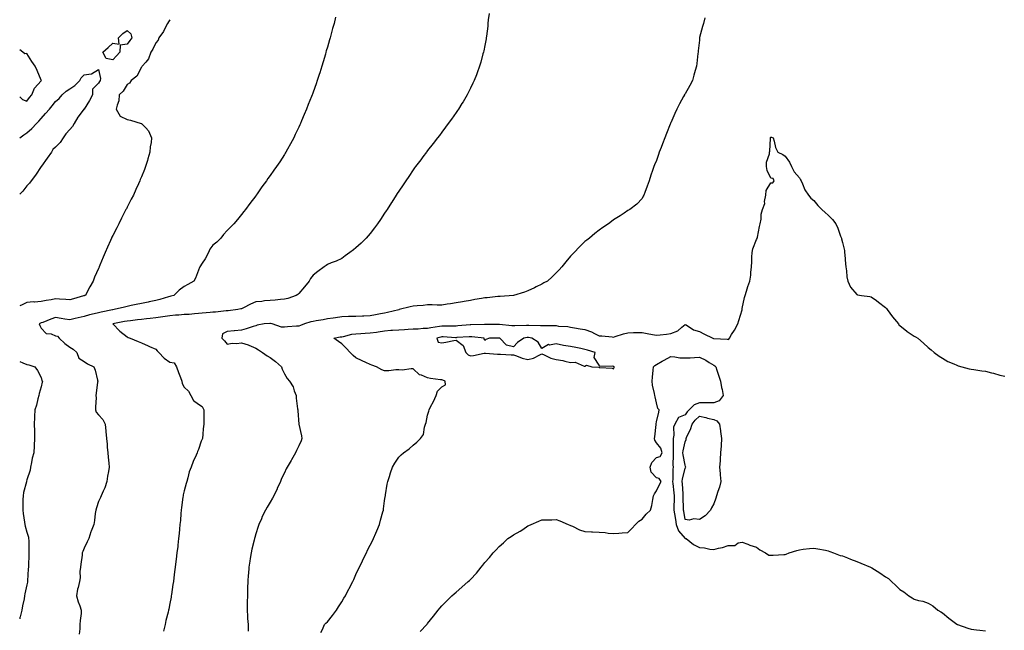
# Model space of a CAD drawing. Units: inches. Extents: x 876083 to 878723, y 7289978 to 7292618.
# Drawn here: x 876083 to 876771, y 7291858 to 7292285 of the extents above; entities that cross this region are included whole.
import ezdxf

# ---------------------------------------------------------------- set-up
doc = ezdxf.new("R2010")
doc.units = ezdxf.units.IN
doc.header["$MEASUREMENT"] = 0
doc.layers.add('Contour_87607289', color=7, linetype='Continuous', true_color=0xbfc381)

msp = doc.modelspace()

# ---------------------------------------------------------------- linework, layer by layer
at = {"layer": 'Contour_87607289'}
for points in [[(876411.06, 7292288.9, 3342), (876410.54, 7292284.41, 3342), (876410.29, 7292281.92, 3342), (876410.09, 7292279.88, 3342), (876409.19, 7292273.06, 3342), (876409.07, 7292271.92, 3342), (876408.93, 7292271.04, 3342), (876408.05, 7292266.57, 3342), (876407.3, 7292262.67, 3342), (876407.13, 7292261.92, 3342), (876406.78, 7292260.65, 3342), (876405.24, 7292254.72, 3342), (876404.45, 7292251.92, 3342), (876402.69, 7292247.28, 3342), (876402.2, 7292246.07, 3342), (876400.56, 7292241.92, 3342), (876399.79, 7292240.18, 3342), (876398.05, 7292236.7, 3342), (876396.49, 7292233.47, 3342), (876395.68, 7292231.92, 3342), (876392.84, 7292227.13, 3342), (876392.1, 7292225.97, 3342), (876389.58, 7292221.92, 3342), (876388.96, 7292221, 3342), (876388.05, 7292219.74, 3342), (876384.86, 7292215.11, 3342), (876382.58, 7292211.92, 3342), (876380.64, 7292209.33, 3342), (876378.05, 7292206.04, 3342), (876376.31, 7292203.66, 3342), (876375, 7292201.92, 3342), (876371.96, 7292198, 3342), (876368.05, 7292193.03, 3342), (876367.58, 7292192.39, 3342), (876367.23, 7292191.92, 3342), (876364.72, 7292188.59, 3342), (876363.28, 7292186.69, 3342), (876359.72, 7292181.92, 3342), (876359.01, 7292180.96, 3342), (876358.05, 7292179.66, 3342), (876354.96, 7292175.02, 3342), (876352.88, 7292171.92, 3342), (876350.94, 7292169.03, 3342), (876348.05, 7292164.8, 3342), (876346.94, 7292163.02, 3342), (876346.24, 7292161.92, 3342), (876343.02, 7292156.95, 3342), (876342.91, 7292156.77, 3342), (876339.74, 7292151.92, 3342), (876339.07, 7292150.9, 3342), (876338.05, 7292149.38, 3342), (876335.1, 7292144.87, 3342), (876333.09, 7292141.92, 3342), (876330.97, 7292138.99, 3342), (876328.05, 7292135.24, 3342), (876326.53, 7292133.44, 3342), (876325.12, 7292131.92, 3342), (876321.57, 7292128.4, 3342), (876318.05, 7292125.22, 3342), (876316.23, 7292123.74, 3342), (876313.83, 7292121.92, 3342), (876310.48, 7292119.49, 3342), (876308.05, 7292117.76, 3342), (876304.22, 7292115.76, 3342), (876300.72, 7292114.59, 3342), (876298.05, 7292113.51, 3342), (876297.12, 7292112.85, 3342), (876295.91, 7292111.92, 3342), (876291.37, 7292108.6, 3342), (876288.05, 7292106.06, 3342), (876286.24, 7292103.73, 3342), (876285.26, 7292101.92, 3342), (876282.15, 7292097.82, 3342), (876278.05, 7292093.19, 3342), (876277.37, 7292092.59, 3342), (876276.26, 7292091.92, 3342), (876270.32, 7292089.64, 3342), (876268.05, 7292089.22, 3342), (876265.21, 7292089.09, 3342), (876261.47, 7292088.5, 3342), (876258.05, 7292088.36, 3342), (876254.11, 7292087.98, 3342), (876252.24, 7292087.73, 3342), (876248.05, 7292087.37, 3342), (876244.2, 7292085.78, 3342), (876239.34, 7292083.22, 3342), (876238.05, 7292082.58, 3342), (876237.54, 7292082.44, 3342), (876235.52, 7292081.92, 3342), (876228.79, 7292081.19, 3342), (876228.05, 7292081.13, 3342), (876227.24, 7292081.11, 3342), (876219.79, 7292080.18, 3342), (876218.05, 7292080.13, 3342), (876216.03, 7292079.9, 3342), (876210.49, 7292079.49, 3342), (876208.05, 7292079.17, 3342), (876205.11, 7292078.98, 3342), (876201.34, 7292078.63, 3342), (876198.05, 7292078.42, 3342), (876194.26, 7292078.13, 3342), (876191.95, 7292078.01, 3342), (876188.05, 7292077.69, 3342), (876183.12, 7292077, 3342), (876183, 7292076.98, 3342), (876178.05, 7292076.29, 3342), (876174.16, 7292075.81, 3342), (876171.63, 7292075.5, 3342), (876168.05, 7292075.06, 3342), (876165.24, 7292074.72, 3342), (876160.33, 7292074.2, 3342), (876158.05, 7292073.93, 3342), (876156.34, 7292073.63, 3342), (876148.06, 7292071.92, 3342), (876153.1, 7292066.97, 3342), (876158.05, 7292062.87, 3342), (876158.7, 7292062.56, 3342), (876160.19, 7292061.92, 3342), (876165.82, 7292059.69, 3342), (876168.05, 7292058.64, 3342), (876172.74, 7292056.62, 3342), (876173.77, 7292056.2, 3342), (876178.05, 7292054.42, 3342), (876179.18, 7292053.04, 3342), (876180.17, 7292051.92, 3342), (876184.08, 7292047.95, 3342), (876188.05, 7292045.13, 3342), (876190.85, 7292044.72, 3342), (876192.59, 7292041.92, 3342), (876194.11, 7292037.98, 3342), (876195.34, 7292034.63, 3342), (876196.35, 7292031.92, 3342), (876196.52, 7292030.39, 3342), (876198.05, 7292027.75, 3342), (876201.07, 7292024.94, 3342), (876202.61, 7292021.92, 3342), (876204.47, 7292018.35, 3342), (876208.05, 7292015.88, 3342), (876210.46, 7292014.33, 3342), (876211.81, 7292011.92, 3342), (876211.76, 7292008.21, 3342), (876211.7, 7292005.57, 3342), (876211.65, 7292001.92, 3342), (876211.35, 7291998.62, 3342), (876210.96, 7291994.83, 3342), (876210.69, 7291991.92, 3342), (876209.88, 7291990.09, 3342), (876208.05, 7291984.3, 3342), (876207.16, 7291982.81, 3342), (876207.1, 7291981.92, 3342), (876206.36, 7291980.23, 3342), (876204.23, 7291975.74, 3342), (876202.76, 7291971.92, 3342), (876201.45, 7291968.52, 3342), (876200.55, 7291964.42, 3342), (876199.79, 7291961.92, 3342), (876199.42, 7291960.54, 3342), (876198.05, 7291955.29, 3342), (876197.33, 7291952.64, 3342), (876197.24, 7291951.92, 3342), (876197.12, 7291950.99, 3342), (876196.18, 7291943.8, 3342), (876195.94, 7291941.92, 3342), (876195.72, 7291939.6, 3342), (876195.28, 7291934.68, 3342), (876195.02, 7291931.92, 3342), (876194.7, 7291928.57, 3342), (876194.43, 7291925.53, 3342), (876194.07, 7291921.92, 3342), (876193.52, 7291917.39, 3342), (876193.42, 7291916.55, 3342), (876192.85, 7291911.92, 3342), (876192.31, 7291907.66, 3342), (876192.09, 7291905.96, 3342), (876191.59, 7291901.92, 3342), (876191.21, 7291898.77, 3342), (876190.73, 7291894.61, 3342), (876190.41, 7291891.92, 3342), (876190.12, 7291889.85, 3342), (876189.13, 7291882.99, 3342), (876188.98, 7291881.92, 3342), (876188.85, 7291881.12, 3342), (876188.05, 7291876.62, 3342), (876187.23, 7291872.74, 3342), (876187.04, 7291871.92, 3342), (876186.73, 7291870.6, 3342), (876185.22, 7291864.75, 3342), (876184.58, 7291861.92, 3342), (876183.44, 7291857.31, 3342)], [(876188.05, 7292284.52, 3340), (876186.95, 7292283.01, 3340), (876186.37, 7292281.92, 3340), (876184.52, 7292278.38, 3340), (876183.62, 7292276.34, 3340), (876180.3, 7292271.92, 3340), (876179.77, 7292270.2, 3340), (876178.05, 7292268.38, 3340), (876176.01, 7292263.96, 3340), (876174.67, 7292261.92, 3340), (876172.93, 7292257.05, 3340), (876171.05, 7292254.92, 3340), (876168.62, 7292251.92, 3340), (876168.46, 7292251.51, 3340), (876168.05, 7292251.25, 3340), (876164.83, 7292245.14, 3340), (876160.84, 7292241.92, 3340), (876159.78, 7292240.19, 3340), (876158.05, 7292239.23, 3340), (876155.34, 7292234.63, 3340), (876152.59, 7292231.92, 3340), (876152.21, 7292227.76, 3340), (876151.03, 7292224.9, 3340), (876150.53, 7292221.92, 3340), (876153.14, 7292217.01, 3340), (876158.05, 7292214.66, 3340), (876160.51, 7292214.38, 3340), (876167.97, 7292212, 3340), (876168.05, 7292211.99, 3340), (876168.11, 7292211.99, 3340), (876168.22, 7292211.92, 3340), (876171.05, 7292208.92, 3340), (876173.01, 7292206.88, 3340), (876175.16, 7292201.92, 3340), (876174.85, 7292198.73, 3340), (876174.27, 7292195.7, 3340), (876174, 7292191.92, 3340), (876172.57, 7292187.4, 3340), (876172.23, 7292186.1, 3340), (876171.02, 7292181.92, 3340), (876170.14, 7292179.83, 3340), (876168.05, 7292174.8, 3340), (876167.17, 7292172.8, 3340), (876166.87, 7292171.92, 3340), (876165.93, 7292169.8, 3340), (876164.13, 7292165.85, 3340), (876162.47, 7292161.92, 3340), (876160.97, 7292159, 3340), (876158.05, 7292153.42, 3340), (876157.55, 7292152.43, 3340), (876157.29, 7292151.92, 3340), (876156.5, 7292150.38, 3340), (876154.17, 7292145.8, 3340), (876152.2, 7292141.92, 3340), (876150.8, 7292139.18, 3340), (876148.05, 7292133.84, 3340), (876147.44, 7292132.53, 3340), (876147.17, 7292131.92, 3340), (876146.48, 7292130.35, 3340), (876144.36, 7292125.6, 3340), (876142.8, 7292121.92, 3340), (876141.39, 7292118.58, 3340), (876139.08, 7292112.96, 3340), (876138.65, 7292111.92, 3340), (876138.46, 7292111.51, 3340), (876138.05, 7292110.68, 3340), (876135.38, 7292104.59, 3340), (876134.32, 7292101.92, 3340), (876132.08, 7292097.89, 3340), (876130, 7292093.87, 3340), (876128.97, 7292091.92, 3340), (876128.27, 7292091.71, 3340), (876128.05, 7292091.65, 3340), (876127.66, 7292091.54, 3340), (876120.51, 7292089.46, 3340), (876118.05, 7292088.8, 3340), (876115.24, 7292089.12, 3340), (876110.73, 7292089.23, 3340), (876108.05, 7292089.5, 3340), (876105, 7292088.87, 3340), (876101.56, 7292088.41, 3340), (876098.05, 7292087.55, 3340), (876093.4, 7292087.26, 3340), (876092.66, 7292087.31, 3340), (876088.05, 7292086.94, 3340), (876084.79, 7292085.18, 3340), (876083, 7292084.6, 3340)], [(876303.74, 7292286.23, 3341), (876302.7, 7292281.92, 3341), (876301.7, 7292278.28, 3341), (876300.67, 7292274.54, 3341), (876299.94, 7292271.92, 3341), (876299.51, 7292270.46, 3341), (876298.05, 7292265.39, 3341), (876297.27, 7292262.7, 3341), (876297.06, 7292261.92, 3341), (876296.65, 7292260.52, 3341), (876295.02, 7292254.95, 3341), (876294.13, 7292251.92, 3341), (876292.67, 7292247.3, 3341), (876292.32, 7292246.19, 3341), (876290.94, 7292241.92, 3341), (876290.18, 7292239.79, 3341), (876288.05, 7292233.79, 3341), (876287.56, 7292232.42, 3341), (876287.38, 7292231.92, 3341), (876286.94, 7292230.81, 3341), (876284.73, 7292225.24, 3341), (876283.41, 7292221.92, 3341), (876281.81, 7292218.16, 3341), (876280.02, 7292213.88, 3341), (876279.19, 7292211.92, 3341), (876278.82, 7292211.15, 3341), (876278.05, 7292209.47, 3341), (876275.62, 7292204.34, 3341), (876274.49, 7292201.92, 3341), (876272.22, 7292197.75, 3341), (876270.23, 7292194.1, 3341), (876269.04, 7292191.92, 3341), (876268.66, 7292191.31, 3341), (876268.05, 7292190.36, 3341), (876264.73, 7292185.24, 3341), (876262.6, 7292181.92, 3341), (876260.67, 7292179.3, 3341), (876258.05, 7292175.63, 3341), (876256.5, 7292173.47, 3341), (876255.42, 7292171.92, 3341), (876252.3, 7292167.67, 3341), (876249.08, 7292162.95, 3341), (876248.37, 7292161.92, 3341), (876248.23, 7292161.74, 3341), (876248.05, 7292161.5, 3341), (876243.91, 7292156.06, 3341), (876240.77, 7292151.92, 3341), (876239.59, 7292150.39, 3341), (876238.05, 7292148.39, 3341), (876235.14, 7292144.83, 3341), (876232.64, 7292141.92, 3341), (876230.4, 7292139.57, 3341), (876228.05, 7292137.27, 3341), (876225.54, 7292134.43, 3341), (876223.47, 7292131.92, 3341), (876220.84, 7292129.13, 3341), (876218.05, 7292127, 3341), (876215.87, 7292124.1, 3341), (876214.85, 7292121.92, 3341), (876212.58, 7292117.39, 3341), (876210.63, 7292114.51, 3341), (876209, 7292111.92, 3341), (876208.66, 7292111.3, 3341), (876208.05, 7292109.51, 3341), (876205.98, 7292103.99, 3341), (876204.65, 7292101.92, 3341), (876200.57, 7292099.4, 3341), (876198.05, 7292098, 3341), (876194.53, 7292095.45, 3341), (876190.63, 7292091.92, 3341), (876188.72, 7292091.25, 3341), (876188.05, 7292091.12, 3341), (876186.95, 7292090.82, 3341), (876180.91, 7292089.06, 3341), (876178.05, 7292088.32, 3341), (876173.5, 7292087.37, 3341), (876172.76, 7292087.2, 3341), (876168.05, 7292086.24, 3341), (876164.5, 7292085.47, 3341), (876160.86, 7292084.72, 3341), (876158.05, 7292084.14, 3341), (876156.26, 7292083.71, 3341), (876148.99, 7292081.92, 3341), (876148.18, 7292081.79, 3341), (876148.05, 7292081.76, 3341), (876147.85, 7292081.72, 3341), (876139.84, 7292080.13, 3341), (876138.05, 7292079.65, 3341), (876135.04, 7292078.91, 3341), (876131.72, 7292078.26, 3341), (876128.05, 7292077.2, 3341), (876123.76, 7292076.21, 3341), (876121.84, 7292075.71, 3341), (876118.05, 7292074.79, 3341), (876114.6, 7292075.37, 3341), (876111.95, 7292075.82, 3341), (876108.05, 7292076.47, 3341), (876104.66, 7292075.31, 3341), (876099.15, 7292073.02, 3341), (876098.05, 7292072.6, 3341), (876097.53, 7292072.44, 3341), (876096.53, 7292071.92, 3341), (876097.05, 7292070.91, 3341), (876098.05, 7292068.97, 3341), (876101.47, 7292065.34, 3341), (876105.06, 7292064.91, 3341), (876108.05, 7292063.73, 3341), (876109.53, 7292063.4, 3341), (876110.51, 7292061.92, 3341), (876114.45, 7292058.33, 3341), (876118.05, 7292055.73, 3341), (876120.42, 7292054.29, 3341), (876122.83, 7292051.92, 3341), (876124.24, 7292048.1, 3341), (876128.05, 7292045.62, 3341), (876130.28, 7292044.16, 3341), (876134.86, 7292041.92, 3341), (876135.72, 7292039.59, 3341), (876137.27, 7292032.7, 3341), (876137.5, 7292031.92, 3341), (876137.42, 7292031.3, 3341), (876136.46, 7292023.51, 3341), (876136.24, 7292021.92, 3341), (876136.44, 7292020.31, 3341), (876135.87, 7292014.1, 3341), (876136.05, 7292011.92, 3341), (876136.51, 7292010.38, 3341), (876138.05, 7292008.4, 3341), (876141.2, 7292005.06, 3341), (876142.65, 7292001.92, 3341), (876143.1, 7291996.97, 3341), (876143.12, 7291996.85, 3341), (876143.68, 7291991.92, 3341), (876144.13, 7291988, 3341), (876144.22, 7291985.75, 3341), (876144.61, 7291981.92, 3341), (876144.87, 7291978.74, 3341), (876145.21, 7291974.75, 3341), (876145.44, 7291971.92, 3341), (876145.02, 7291968.89, 3341), (876144.39, 7291965.58, 3341), (876143.94, 7291961.92, 3341), (876142.45, 7291957.52, 3341), (876141.31, 7291955.17, 3341), (876139.93, 7291951.92, 3341), (876139.37, 7291950.6, 3341), (876138.05, 7291947.8, 3341), (876136.62, 7291943.36, 3341), (876136.14, 7291941.92, 3341), (876135.71, 7291939.59, 3341), (876135.38, 7291934.59, 3341), (876134.74, 7291931.92, 3341), (876132.89, 7291927.08, 3341), (876132.77, 7291926.64, 3341), (876131.22, 7291921.92, 3341), (876130.26, 7291919.7, 3341), (876128.05, 7291915.38, 3341), (876127.02, 7291912.96, 3341), (876126.78, 7291911.92, 3341), (876126.62, 7291910.48, 3341), (876125.76, 7291904.21, 3341), (876125.51, 7291901.92, 3341), (876125.09, 7291898.96, 3341), (876125.31, 7291894.66, 3341), (876124.69, 7291891.92, 3341), (876123.85, 7291887.72, 3341), (876123.45, 7291886.52, 3341), (876122.78, 7291881.92, 3341), (876123.93, 7291877.8, 3341), (876124.95, 7291875.02, 3341), (876125.95, 7291871.92, 3341), (876125.87, 7291869.74, 3341), (876125.19, 7291864.78, 3341), (876125.12, 7291861.92, 3341), (876125.02, 7291858.89, 3341), (876124.67, 7291855.3, 3341)], [(876561.91, 7292285.78, 3343), (876560.97, 7292281.92, 3343), (876560.29, 7292279.68, 3343), (876558.24, 7292272.12, 3343), (876558.19, 7292271.92, 3343), (876558.17, 7292271.8, 3343), (876558.05, 7292270.29, 3343), (876557.26, 7292262.71, 3343), (876557.18, 7292261.92, 3343), (876557.05, 7292260.92, 3343), (876556.17, 7292253.8, 3343), (876555.94, 7292251.92, 3343), (876555.11, 7292248.98, 3343), (876554.24, 7292245.73, 3343), (876553.15, 7292241.92, 3343), (876551.34, 7292238.63, 3343), (876548.05, 7292232.81, 3343), (876547.72, 7292232.25, 3343), (876547.56, 7292231.92, 3343), (876546.99, 7292230.86, 3343), (876544.14, 7292225.83, 3343), (876542.25, 7292221.92, 3343), (876540.92, 7292219.05, 3343), (876538.05, 7292212.46, 3343), (876537.88, 7292212.1, 3343), (876537.81, 7292211.92, 3343), (876537.65, 7292211.52, 3343), (876535.02, 7292204.95, 3343), (876533.84, 7292201.92, 3343), (876532.26, 7292197.71, 3343), (876531.24, 7292195.1, 3343), (876530.02, 7292191.92, 3343), (876529.55, 7292190.42, 3343), (876528.05, 7292186.21, 3343), (876526.78, 7292183.19, 3343), (876526.24, 7292181.92, 3343), (876525.3, 7292179.17, 3343), (876524.19, 7292175.78, 3343), (876522.87, 7292171.92, 3343), (876521.67, 7292168.31, 3343), (876519.83, 7292163.7, 3343), (876519.18, 7292161.92, 3343), (876518.86, 7292161.11, 3343), (876518.05, 7292159.52, 3343), (876514.44, 7292155.52, 3343), (876509.54, 7292151.92, 3343), (876508.61, 7292151.35, 3343), (876508.05, 7292151.1, 3343), (876505.55, 7292149.42, 3343), (876502.58, 7292147.39, 3343), (876498.05, 7292144.59, 3343), (876496.54, 7292143.43, 3343), (876494.59, 7292141.92, 3343), (876490.68, 7292139.29, 3343), (876488.05, 7292137.55, 3343), (876484.91, 7292135.05, 3343), (876481.22, 7292131.92, 3343), (876479.42, 7292130.55, 3343), (876478.05, 7292129.43, 3343), (876474.15, 7292125.82, 3343), (876470.45, 7292121.92, 3343), (876469.3, 7292120.67, 3343), (876468.05, 7292119.21, 3343), (876464.64, 7292115.33, 3343), (876461.81, 7292111.92, 3343), (876460.13, 7292109.84, 3343), (876458.05, 7292107.55, 3343), (876455.19, 7292104.78, 3343), (876451.8, 7292101.92, 3343), (876449.4, 7292100.56, 3343), (876448.05, 7292099.82, 3343), (876443.92, 7292097.79, 3343), (876442.76, 7292097.2, 3343), (876438.05, 7292094.99, 3343), (876435.81, 7292094.16, 3343), (876428.05, 7292091.92, 3343), (876418.84, 7292091.13, 3343), (876418.05, 7292091.12, 3343), (876417.19, 7292091.06, 3343), (876409.75, 7292090.22, 3343), (876408.05, 7292090.12, 3343), (876405.86, 7292089.72, 3343), (876401.02, 7292088.95, 3343), (876398.05, 7292088.38, 3343), (876393.73, 7292087.6, 3343), (876392.55, 7292087.42, 3343), (876388.05, 7292086.57, 3343), (876383.99, 7292085.98, 3343), (876381.79, 7292085.66, 3343), (876378.05, 7292085.12, 3343), (876374.84, 7292085.13, 3343), (876371.36, 7292085.23, 3343), (876368.05, 7292085.24, 3343), (876365.04, 7292084.93, 3343), (876360.83, 7292084.7, 3343), (876358.05, 7292084.44, 3343), (876355.99, 7292083.98, 3343), (876348.25, 7292081.92, 3343), (876348.09, 7292081.88, 3343), (876348.05, 7292081.87, 3343), (876348, 7292081.86, 3343), (876340.14, 7292079.83, 3343), (876338.05, 7292079.48, 3343), (876335.1, 7292078.97, 3343), (876331.71, 7292078.26, 3343), (876328.05, 7292077.69, 3343), (876323.6, 7292077.47, 3343), (876322.59, 7292077.38, 3343), (876318.05, 7292077.16, 3343), (876313.18, 7292077.05, 3343), (876312.92, 7292077.05, 3343), (876308.05, 7292076.94, 3343), (876303.74, 7292076.23, 3343), (876302.2, 7292076.07, 3343), (876298.05, 7292075.45, 3343), (876295.18, 7292074.79, 3343), (876290.28, 7292074.15, 3343), (876288.05, 7292073.71, 3343), (876286.57, 7292073.39, 3343), (876282.08, 7292071.92, 3343), (876279.16, 7292070.82, 3343), (876278.05, 7292070.45, 3343), (876276.41, 7292070.28, 3343), (876270.12, 7292069.85, 3343), (876268.05, 7292069.63, 3343), (876265.87, 7292069.73, 3343), (876259.39, 7292071.92, 3343), (876258.3, 7292072.17, 3343), (876258.05, 7292072.2, 3343), (876257.78, 7292072.18, 3343), (876253.89, 7292071.92, 3343), (876248.92, 7292071.05, 3343), (876248.05, 7292070.67, 3343), (876246.21, 7292070.07, 3343), (876241.35, 7292068.62, 3343), (876238.05, 7292067.49, 3343), (876233.24, 7292067.11, 3343), (876232.91, 7292067.07, 3343), (876228.05, 7292066.74, 3343), (876224.86, 7292065.11, 3343), (876224.3, 7292061.92, 3343), (876226.2, 7292060.06, 3343), (876228.05, 7292057.87, 3343), (876231.58, 7292058.39, 3343), (876234.51, 7292058.38, 3343), (876238.05, 7292058.78, 3343), (876242.74, 7292057.23, 3343), (876243.24, 7292057.12, 3343), (876248.05, 7292055.04, 3343), (876250, 7292053.87, 3343), (876252.67, 7292051.92, 3343), (876255.9, 7292049.77, 3343), (876258.05, 7292048.41, 3343), (876261.88, 7292045.75, 3343), (876266.07, 7292041.92, 3343), (876266.51, 7292040.38, 3343), (876268.05, 7292037.1, 3343), (876269.98, 7292033.85, 3343), (876271.64, 7292031.92, 3343), (876274.05, 7292027.92, 3343), (876274.86, 7292025.11, 3343), (876276.15, 7292021.92, 3343), (876276.18, 7292020.05, 3343), (876277.27, 7292012.69, 3343), (876277.29, 7292011.92, 3343), (876277.4, 7292011.28, 3343), (876278.05, 7292001.92, 3343), (876280, 7291993.87, 3343), (876280.3, 7291991.92, 3343), (876279.64, 7291990.33, 3343), (876278.05, 7291986.67, 3343), (876276.43, 7291983.54, 3343), (876275.75, 7291981.92, 3343), (876272.94, 7291977.03, 3343), (876272.65, 7291976.52, 3343), (876269.99, 7291971.92, 3343), (876269.35, 7291970.62, 3343), (876268.05, 7291967.98, 3343), (876266.05, 7291963.91, 3343), (876265.28, 7291961.92, 3343), (876263.02, 7291956.95, 3343), (876262.96, 7291956.83, 3343), (876260.63, 7291951.92, 3343), (876259.73, 7291950.24, 3343), (876258.05, 7291947.32, 3343), (876256.04, 7291943.92, 3343), (876254.88, 7291941.92, 3343), (876252.57, 7291937.4, 3343), (876251.9, 7291935.77, 3343), (876250.17, 7291931.92, 3343), (876249.6, 7291930.38, 3343), (876248.05, 7291925.22, 3343), (876247.33, 7291922.64, 3343), (876247.15, 7291921.92, 3343), (876246.88, 7291920.75, 3343), (876245.35, 7291914.62, 3343), (876244.75, 7291911.92, 3343), (876244.15, 7291908.02, 3343), (876243.85, 7291906.12, 3343), (876243.2, 7291901.92, 3343), (876242.84, 7291897.13, 3343), (876242.8, 7291896.68, 3343), (876242.44, 7291891.92, 3343), (876242.32, 7291887.65, 3343), (876242.26, 7291886.13, 3343), (876242.14, 7291881.92, 3343), (876242.08, 7291877.89, 3343), (876242.02, 7291875.89, 3343), (876241.98, 7291871.92, 3343), (876242.3, 7291867.66, 3343), (876242.31, 7291866.18, 3343), (876242.67, 7291861.92, 3343), (876242.58, 7291857.39, 3343)], [(876088.05, 7292227.66, 3340), (876089.92, 7292230.05, 3340), (876091.6, 7292231.92, 3340), (876093.33, 7292236.64, 3340), (876098.05, 7292241.81, 3340), (876098.11, 7292241.92, 3340), (876098.13, 7292242, 3340), (876098.05, 7292242.3, 3340), (876095.12, 7292248.99, 3340), (876093.84, 7292251.92, 3340), (876091.45, 7292255.32, 3340), (876088.05, 7292260.78, 3340), (876086.67, 7292260.54, 3340), (876085.25, 7292261.92, 3340), (876083, 7292263.5, 3340)], [(876083, 7292201.87, 3339), (876083.04, 7292201.92, 3339), (876086, 7292203.97, 3339), (876088.05, 7292205.4, 3339), (876091.47, 7292208.5, 3339), (876094.76, 7292211.92, 3339), (876096.33, 7292213.64, 3339), (876098.05, 7292215.53, 3339), (876101.09, 7292218.88, 3339), (876103.84, 7292221.92, 3339), (876105.73, 7292224.23, 3339), (876108.05, 7292227.3, 3339), (876110.56, 7292229.41, 3339), (876112.68, 7292231.92, 3339), (876115.41, 7292234.56, 3339), (876118.05, 7292236.3, 3339), (876121.44, 7292238.53, 3339), (876124.98, 7292241.92, 3339), (876126, 7292243.97, 3339), (876128.05, 7292245.88, 3339), (876132.91, 7292246.78, 3339), (876133.28, 7292246.69, 3339), (876138.05, 7292249.66, 3339), (876139.51, 7292243.38, 3339), (876139.21, 7292241.92, 3339), (876138.77, 7292241.21, 3339), (876138.05, 7292240.19, 3339), (876133.98, 7292235.98, 3339), (876133.8, 7292231.92, 3339), (876131.89, 7292228.08, 3339), (876128.05, 7292222.1, 3339), (876127.91, 7292222.07, 3339), (876127.88, 7292221.92, 3339), (876127.4, 7292221.27, 3339), (876123.6, 7292216.36, 3339), (876121.11, 7292211.92, 3339), (876119.99, 7292209.99, 3339), (876118.05, 7292207.9, 3339), (876115.21, 7292204.76, 3339), (876113.27, 7292201.92, 3339), (876111.22, 7292198.75, 3339), (876108.05, 7292195.46, 3339), (876106.21, 7292193.76, 3339), (876105.24, 7292191.92, 3339), (876102.2, 7292187.77, 3339), (876098.24, 7292182.12, 3339), (876098.11, 7292181.92, 3339), (876098.09, 7292181.88, 3339), (876098.05, 7292181.83, 3339), (876094.01, 7292175.96, 3339), (876090.95, 7292171.92, 3339), (876089.78, 7292170.19, 3339), (876088.05, 7292168.45, 3339), (876085.17, 7292164.8, 3339), (876083, 7292162.63, 3339)], [(876083, 7292230.53, 3340), (876084.87, 7292228.75, 3340), (876088.05, 7292227.66, 3340)], [(876293.57, 7291856.4, 3344), (876294.64, 7291858.51, 3344), (876296.02, 7291861.92, 3344), (876297.06, 7291862.92, 3344), (876298.05, 7291863.81, 3344), (876301.67, 7291868.3, 3344), (876304.43, 7291871.92, 3344), (876305.71, 7291874.25, 3344), (876308.05, 7291877.79, 3344), (876309.62, 7291880.35, 3344), (876310.7, 7291881.92, 3344), (876313.09, 7291886.87, 3344), (876313.21, 7291887.09, 3344), (876315.87, 7291891.92, 3344), (876316.48, 7291893.49, 3344), (876318.05, 7291896.79, 3344), (876319.6, 7291900.37, 3344), (876320.43, 7291901.92, 3344), (876322.51, 7291906.38, 3344), (876322.84, 7291907.13, 3344), (876325.35, 7291911.92, 3344), (876326.19, 7291913.79, 3344), (876328.05, 7291917.26, 3344), (876329.53, 7291920.45, 3344), (876330.37, 7291921.92, 3344), (876331.94, 7291925.81, 3344), (876332.54, 7291927.43, 3344), (876334.5, 7291931.92, 3344), (876335.21, 7291934.75, 3344), (876336.84, 7291940.71, 3344), (876337.16, 7291941.92, 3344), (876337.28, 7291942.69, 3344), (876338.05, 7291948.41, 3344), (876338.48, 7291951.49, 3344), (876338.56, 7291951.92, 3344), (876338.68, 7291952.55, 3344), (876339.9, 7291960.07, 3344), (876340.31, 7291961.92, 3344), (876341.4, 7291965.27, 3344), (876342.15, 7291967.83, 3344), (876343.57, 7291971.92, 3344), (876345.27, 7291974.7, 3344), (876348.05, 7291978.95, 3344), (876349.57, 7291980.4, 3344), (876351.28, 7291981.92, 3344), (876355.27, 7291984.69, 3344), (876358.05, 7291987.2, 3344), (876360.62, 7291989.35, 3344), (876363.18, 7291991.92, 3344), (876365.33, 7291994.64, 3344), (876365.92, 7291999.79, 3344), (876366.69, 7292001.92, 3344), (876367.01, 7292002.96, 3344), (876368.05, 7292008.16, 3344), (876368.93, 7292011.04, 3344), (876369.09, 7292011.92, 3344), (876370.18, 7292014.06, 3344), (876372.17, 7292017.8, 3344), (876374.12, 7292021.92, 3344), (876375.08, 7292024.89, 3344), (876378.05, 7292028.03, 3344), (876380.63, 7292029.33, 3344), (876380.4, 7292031.92, 3344), (876378.73, 7292032.59, 3344), (876378.05, 7292032.77, 3344), (876377.01, 7292032.96, 3344), (876370.01, 7292033.88, 3344), (876368.05, 7292034.28, 3344), (876363.9, 7292036.07, 3344), (876362.5, 7292036.37, 3344), (876358.05, 7292040.46, 3344), (876356.67, 7292040.53, 3344), (876350.28, 7292039.68, 3344), (876348.05, 7292039.76, 3344), (876345.9, 7292039.77, 3344), (876340.9, 7292039.07, 3344), (876338.05, 7292039.09, 3344), (876336.01, 7292039.88, 3344), (876332.33, 7292041.92, 3344), (876329.18, 7292043.05, 3344), (876328.05, 7292043.62, 3344), (876324.94, 7292045.04, 3344), (876322.29, 7292046.16, 3344), (876318.05, 7292048.31, 3344), (876315.99, 7292049.86, 3344), (876313.92, 7292051.92, 3344), (876311.08, 7292054.95, 3344), (876308.05, 7292058.08, 3344), (876305.83, 7292059.7, 3344), (876302.62, 7292061.92, 3344), (876307.09, 7292062.88, 3344), (876308.05, 7292063.01, 3344), (876309.35, 7292063.22, 3344), (876315.24, 7292064.73, 3344), (876318.05, 7292065.07, 3344), (876321.37, 7292065.24, 3344), (876324.46, 7292065.5, 3344), (876328.05, 7292065.67, 3344), (876332.42, 7292066.3, 3344), (876333.46, 7292066.51, 3344), (876338.05, 7292067.07, 3344), (876342.51, 7292067.47, 3344), (876343.63, 7292067.51, 3344), (876348.05, 7292067.86, 3344), (876351.88, 7292068.08, 3344), (876354.44, 7292068.31, 3344), (876358.05, 7292068.53, 3344), (876361.4, 7292068.57, 3344), (876365.07, 7292068.94, 3344), (876368.05, 7292068.98, 3344), (876370.44, 7292069.53, 3344), (876376.41, 7292070.28, 3344), (876378.05, 7292070.59, 3344), (876379.4, 7292070.57, 3344), (876386.85, 7292070.72, 3344), (876388.05, 7292070.7, 3344), (876389.18, 7292070.79, 3344), (876397.74, 7292071.61, 3344), (876398.05, 7292071.64, 3344), (876398.35, 7292071.62, 3344), (876407.92, 7292071.79, 3344), (876408.05, 7292071.78, 3344), (876408.18, 7292071.78, 3344), (876417.88, 7292071.74, 3344), (876418.05, 7292071.74, 3344), (876418.25, 7292071.72, 3344), (876427.04, 7292070.9, 3344), (876428.05, 7292070.77, 3344), (876429.07, 7292070.89, 3344), (876437.17, 7292071.04, 3344), (876438.05, 7292071.14, 3344), (876438.92, 7292071.05, 3344), (876447.08, 7292070.95, 3344), (876448.05, 7292070.85, 3344), (876449.22, 7292070.75, 3344), (876456.98, 7292070.85, 3344), (876458.05, 7292070.75, 3344), (876459.49, 7292070.47, 3344), (876466.19, 7292070.06, 3344), (876468.05, 7292069.6, 3344), (876470.86, 7292069.11, 3344), (876474.71, 7292068.59, 3344), (876478.05, 7292067.96, 3344), (876482.55, 7292066.42, 3344), (876484.76, 7292065.21, 3344), (876488.05, 7292063.68, 3344), (876489.76, 7292063.63, 3344), (876497.15, 7292062.83, 3344), (876498.05, 7292062.79, 3344), (876499.27, 7292063.14, 3344), (876504.95, 7292065.02, 3344), (876508.05, 7292065.79, 3344), (876512.06, 7292065.92, 3344), (876514.08, 7292065.89, 3344), (876518.05, 7292066.05, 3344), (876521.46, 7292065.33, 3344), (876525.33, 7292064.63, 3344), (876528.05, 7292064.1, 3344), (876530.54, 7292064.41, 3344), (876535.18, 7292064.79, 3344), (876538.05, 7292065.2, 3344), (876542.91, 7292067.06, 3344), (876545.82, 7292069.68, 3344), (876548.05, 7292071.57, 3344), (876548.75, 7292071.22, 3344), (876554.05, 7292067.93, 3344), (876558.05, 7292066.68, 3344), (876561.26, 7292065.13, 3344), (876567.56, 7292061.92, 3344), (876567.96, 7292061.83, 3344), (876568.05, 7292061.79, 3344), (876568.22, 7292061.75, 3344), (876577.43, 7292061.3, 3344), (876578.05, 7292061.08, 3344), (876578.58, 7292061.39, 3344), (876579.06, 7292061.92, 3344), (876580.6, 7292064.47, 3344), (876582.5, 7292067.47, 3344), (876584.82, 7292071.92, 3344), (876585.63, 7292074.34, 3344), (876587.85, 7292081.71, 3344), (876587.91, 7292081.92, 3344), (876587.93, 7292082.04, 3344), (876588.05, 7292082.67, 3344), (876589.67, 7292090.3, 3344), (876590.02, 7292091.92, 3344), (876591, 7292094.87, 3344), (876591.89, 7292098.08, 3344), (876593.41, 7292101.92, 3344), (876593.93, 7292106.04, 3344), (876593.99, 7292107.86, 3344), (876594.42, 7292111.92, 3344), (876594.62, 7292115.35, 3344), (876594.67, 7292118.54, 3344), (876594.85, 7292121.92, 3344), (876595.49, 7292124.48, 3344), (876598.05, 7292131.03, 3344), (876598.38, 7292131.59, 3344), (876598.49, 7292131.92, 3344), (876598.65, 7292132.53, 3344), (876599.95, 7292140.02, 3344), (876600.62, 7292141.92, 3344), (876601.22, 7292145.08, 3344), (876601.31, 7292148.66, 3344), (876602.26, 7292151.92, 3344), (876603.85, 7292156.12, 3344), (876603.65, 7292157.52, 3344), (876604.4, 7292161.92, 3344), (876604.78, 7292165.19, 3344), (876608.05, 7292170.61, 3344), (876609.34, 7292170.63, 3344), (876610.22, 7292171.92, 3344), (876609.6, 7292173.47, 3344), (876608.05, 7292173.87, 3344), (876605.33, 7292179.2, 3344), (876604.88, 7292181.92, 3344), (876605.05, 7292184.92, 3344), (876607, 7292190.88, 3344), (876607.11, 7292191.92, 3344), (876607.36, 7292192.61, 3344), (876607.71, 7292201.58, 3344), (876607.78, 7292201.92, 3344), (876607.86, 7292202.11, 3344), (876608.05, 7292202.41, 3344), (876608.53, 7292202.41, 3344), (876609.55, 7292201.92, 3344), (876610.27, 7292199.69, 3344), (876611.23, 7292195.1, 3344), (876612.84, 7292191.92, 3344), (876616.35, 7292190.22, 3344), (876618.05, 7292189.24, 3344), (876621, 7292184.88, 3344), (876622.35, 7292181.92, 3344), (876624.26, 7292178.13, 3344), (876628.05, 7292173.99, 3344), (876628.77, 7292172.64, 3344), (876629.09, 7292171.92, 3344), (876630.05, 7292169.92, 3344), (876631.67, 7292165.54, 3344), (876634.25, 7292161.92, 3344), (876635.89, 7292159.75, 3344), (876638.05, 7292158.19, 3344), (876640.88, 7292154.75, 3344), (876643.67, 7292151.92, 3344), (876645.95, 7292149.82, 3344), (876648.05, 7292147.87, 3344), (876651.03, 7292144.9, 3344), (876653.42, 7292141.92, 3344), (876654.88, 7292138.75, 3344), (876656.79, 7292133.18, 3344), (876657.28, 7292131.92, 3344), (876657.46, 7292131.33, 3344), (876658.05, 7292128.87, 3344), (876659.39, 7292123.27, 3344), (876659.55, 7292121.92, 3344), (876659.72, 7292120.24, 3344), (876660.15, 7292114.02, 3344), (876660.4, 7292111.92, 3344), (876660.92, 7292109.05, 3344), (876660.99, 7292104.86, 3344), (876661.81, 7292101.92, 3344), (876663.67, 7292097.55, 3344), (876668.05, 7292092.55, 3344), (876668.48, 7292092.35, 3344), (876671.28, 7292091.92, 3344), (876677.15, 7292091.02, 3344), (876678.05, 7292090.96, 3344), (876681.76, 7292088.21, 3344), (876683.25, 7292087.12, 3344), (876688.05, 7292083.33, 3344), (876688.78, 7292082.65, 3344), (876689.39, 7292081.92, 3344), (876693.05, 7292076.92, 3344), (876697.16, 7292071.92, 3344), (876697.55, 7292071.42, 3344), (876698.05, 7292070.91, 3344), (876702.99, 7292066.86, 3344), (876703.31, 7292066.66, 3344), (876708.05, 7292063.48, 3344), (876709.04, 7292062.91, 3344), (876710.82, 7292061.92, 3344), (876714.69, 7292058.56, 3344), (876718.05, 7292055.48, 3344), (876719.99, 7292053.86, 3344), (876722.24, 7292051.92, 3344), (876725.6, 7292049.47, 3344), (876728.05, 7292048, 3344), (876731.81, 7292045.68, 3344), (876735.9, 7292044.08, 3344), (876738.05, 7292043.06, 3344), (876738.83, 7292042.7, 3344), (876741.51, 7292041.92, 3344), (876746.62, 7292040.48, 3344), (876748.05, 7292040.26, 3344), (876749.93, 7292040.05, 3344), (876755.42, 7292039.28, 3344), (876758.05, 7292039.02, 3344), (876762.1, 7292037.87, 3344), (876763.57, 7292037.44, 3344), (876768.05, 7292036.2, 3344), (876771.57, 7292035.45, 3344)], [(876362.99, 7291856.98, 3345), (876367.52, 7291861.92, 3345), (876367.77, 7291862.19, 3345), (876368.05, 7291862.57, 3345), (876372.27, 7291867.69, 3345), (876375.5, 7291871.92, 3345), (876376.67, 7291873.3, 3345), (876378.05, 7291874.89, 3345), (876381.5, 7291878.47, 3345), (876384.99, 7291881.92, 3345), (876386.6, 7291883.37, 3345), (876388.05, 7291884.65, 3345), (876391.98, 7291887.99, 3345), (876396.48, 7291891.92, 3345), (876397.31, 7291892.66, 3345), (876398.05, 7291893.38, 3345), (876402.2, 7291897.77, 3345), (876405.5, 7291901.92, 3345), (876406.64, 7291903.33, 3345), (876408.05, 7291905.22, 3345), (876411.27, 7291908.7, 3345), (876413.84, 7291911.92, 3345), (876415.93, 7291914.04, 3345), (876418.05, 7291916.41, 3345), (876421.04, 7291918.93, 3345), (876424.08, 7291921.92, 3345), (876426.47, 7291923.49, 3345), (876428.05, 7291924.62, 3345), (876432.8, 7291927.17, 3345), (876434.56, 7291928.42, 3345), (876438.05, 7291930.8, 3345), (876438.88, 7291931.09, 3345), (876440.45, 7291931.92, 3345), (876445.91, 7291934.06, 3345), (876448.05, 7291935.05, 3345), (876451.31, 7291935.18, 3345), (876454.85, 7291935.12, 3345), (876458.05, 7291935.24, 3345), (876460.43, 7291934.3, 3345), (876466.35, 7291931.92, 3345), (876467.49, 7291931.35, 3345), (876468.05, 7291931.16, 3345), (876469.4, 7291930.57, 3345), (876474.23, 7291928.1, 3345), (876478.05, 7291926.81, 3345), (876482.74, 7291926.61, 3345), (876483.3, 7291926.67, 3345), (876488.05, 7291926.51, 3345), (876492.29, 7291926.16, 3345), (876494.19, 7291925.78, 3345), (876498.05, 7291925.41, 3345), (876501.83, 7291925.7, 3345), (876504.07, 7291925.89, 3345), (876508.05, 7291926.21, 3345), (876510.89, 7291929.09, 3345), (876513.37, 7291931.92, 3345), (876515.77, 7291934.21, 3345), (876518.05, 7291935.59, 3345), (876520.94, 7291939.03, 3345), (876523.93, 7291941.92, 3345), (876524.89, 7291945.08, 3345), (876525.41, 7291949.28, 3345), (876526.02, 7291951.92, 3345), (876526.66, 7291953.31, 3345), (876528.05, 7291955.41, 3345), (876530.16, 7291959.81, 3345), (876531.36, 7291961.92, 3345), (876529.99, 7291963.86, 3345), (876528.05, 7291964.34, 3345), (876524.46, 7291968.34, 3345), (876523.71, 7291971.92, 3345), (876524.84, 7291975.13, 3345), (876528.05, 7291978.53, 3345), (876530.6, 7291979.36, 3345), (876531.98, 7291981.92, 3345), (876531.18, 7291985.05, 3345), (876528.05, 7291988.79, 3345), (876526.93, 7291990.8, 3345), (876526.74, 7291991.92, 3345), (876526.8, 7291993.17, 3345), (876527.86, 7292001.72, 3345), (876527.87, 7292001.92, 3345), (876527.87, 7292002.1, 3345), (876528.05, 7292003.62, 3345), (876529.77, 7292010.19, 3345), (876530.02, 7292011.92, 3345), (876529.1, 7292012.97, 3345), (876528.05, 7292016.7, 3345), (876527.1, 7292020.97, 3345), (876526.91, 7292021.92, 3345), (876526.68, 7292023.3, 3345), (876525.39, 7292029.25, 3345), (876524.98, 7292031.92, 3345), (876525.23, 7292034.74, 3345), (876525.77, 7292039.64, 3345), (876525.98, 7292041.92, 3345), (876526.96, 7292043, 3345), (876528.05, 7292043.64, 3345), (876531.99, 7292045.87, 3345), (876533.33, 7292046.64, 3345), (876538.05, 7292049.11, 3345), (876540.94, 7292049.04, 3345), (876544.33, 7292048.21, 3345), (876548.05, 7292048.14, 3345), (876551.64, 7292048.33, 3345), (876554.62, 7292048.49, 3345), (876558.05, 7292048.67, 3345), (876562.66, 7292046.53, 3345), (876564.87, 7292045.09, 3345), (876568.05, 7292043.2, 3345), (876568.88, 7292042.75, 3345), (876569.64, 7292041.92, 3345), (876570.34, 7292039.63, 3345), (876571.63, 7292035.5, 3345), (876572.72, 7292031.92, 3345), (876573.6, 7292027.47, 3345), (876573.87, 7292026.1, 3345), (876574.7, 7292021.92, 3345), (876571.79, 7292018.18, 3345), (876568.05, 7292016.78, 3345), (876563.23, 7292016.73, 3345), (876562.94, 7292016.81, 3345), (876558.05, 7292016.78, 3345), (876554.44, 7292015.53, 3345), (876550.99, 7292011.92, 3345), (876549.48, 7292010.49, 3345), (876548.05, 7292008.45, 3345), (876543.37, 7292006.6, 3345), (876540.83, 7292001.92, 3345), (876540.07, 7291999.9, 3345), (876540.29, 7291994.17, 3345), (876539.84, 7291991.92, 3345), (876539.66, 7291990.31, 3345), (876539.78, 7291983.66, 3345), (876539.63, 7291981.92, 3345), (876539.76, 7291980.21, 3345), (876539.59, 7291973.46, 3345), (876539.74, 7291971.92, 3345), (876539.52, 7291970.45, 3345), (876539.47, 7291963.34, 3345), (876539.31, 7291961.92, 3345), (876539.43, 7291960.54, 3345), (876540.17, 7291954.04, 3345), (876540.35, 7291951.92, 3345), (876540.37, 7291949.6, 3345), (876540.26, 7291944.14, 3345), (876540.28, 7291941.92, 3345), (876540.71, 7291939.26, 3345), (876541.38, 7291935.25, 3345), (876541.91, 7291931.92, 3345), (876543.5, 7291927.37, 3345), (876548.05, 7291922.14, 3345), (876548.26, 7291922.13, 3345), (876548.88, 7291921.92, 3345), (876553.96, 7291917.83, 3345), (876558.05, 7291915.65, 3345), (876561.64, 7291915.51, 3345), (876565.42, 7291914.55, 3345), (876568.05, 7291914.39, 3345), (876571.4, 7291915.27, 3345), (876574.31, 7291915.66, 3345), (876578.05, 7291917.07, 3345), (876582.75, 7291917.22, 3345), (876585.17, 7291919.04, 3345), (876588.05, 7291919.5, 3345), (876592, 7291917.97, 3345), (876593.41, 7291917.28, 3345), (876598.05, 7291915.94, 3345), (876600.31, 7291914.18, 3345), (876604.19, 7291911.92, 3345), (876606.61, 7291910.48, 3345), (876608.05, 7291910.35, 3345), (876609.6, 7291910.37, 3345), (876617.03, 7291910.9, 3345), (876618.05, 7291910.92, 3345), (876618.79, 7291911.18, 3345), (876620.71, 7291911.92, 3345), (876626.22, 7291913.76, 3345), (876628.05, 7291914.22, 3345), (876630.62, 7291914.5, 3345), (876634.96, 7291915.01, 3345), (876638.05, 7291915.34, 3345), (876640.9, 7291914.77, 3345), (876646.14, 7291913.83, 3345), (876648.05, 7291913.46, 3345), (876649.16, 7291913.03, 3345), (876651.73, 7291911.92, 3345), (876656.38, 7291910.25, 3345), (876658.05, 7291909.84, 3345), (876661.52, 7291908.45, 3345), (876663.69, 7291907.55, 3345), (876668.05, 7291905.91, 3345), (876670.95, 7291904.82, 3345), (876677.71, 7291901.92, 3345), (876678.05, 7291901.74, 3345), (876678.52, 7291901.45, 3345), (876684.22, 7291898.09, 3345), (876688.05, 7291895.14, 3345), (876690.21, 7291894.09, 3345), (876692.32, 7291891.92, 3345), (876695.37, 7291889.24, 3345), (876698.05, 7291886.42, 3345), (876700.86, 7291884.73, 3345), (876704.4, 7291881.92, 3345), (876706.66, 7291880.53, 3345), (876708.05, 7291879.63, 3345), (876711.18, 7291878.79, 3345), (876714.27, 7291878.14, 3345), (876718.05, 7291876.92, 3345), (876721.16, 7291875.03, 3345), (876724.74, 7291871.92, 3345), (876726.87, 7291870.74, 3345), (876728.05, 7291870.01, 3345), (876732.48, 7291866.35, 3345), (876737.17, 7291862.8, 3345), (876738.05, 7291862.13, 3345), (876738.18, 7291862.05, 3345), (876738.46, 7291861.92, 3345), (876745.59, 7291859.46, 3345), (876748.05, 7291858.76, 3345), (876751.65, 7291858.33, 3345), (876754.16, 7291858.03, 3345), (876758.05, 7291857.57, 3345)], [(876083, 7292045.78, 3340), (876085.2, 7292044.77, 3340), (876088.05, 7292043.56, 3340), (876089.42, 7292043.29, 3340), (876093.57, 7292041.92, 3340), (876095.52, 7292039.39, 3340), (876098.05, 7292034.46, 3340), (876098.55, 7292032.42, 3340), (876098.83, 7292031.92, 3340), (876098.76, 7292031.21, 3340), (876098.05, 7292027.91, 3340), (876096.72, 7292023.26, 3340), (876096.31, 7292021.92, 3340), (876095.63, 7292019.5, 3340), (876094.72, 7292015.25, 3340), (876093.62, 7292011.92, 3340), (876093.45, 7292007.32, 3340), (876093.33, 7292006.64, 3340), (876093.22, 7292001.92, 3340), (876093.26, 7291997.13, 3340), (876093.26, 7291996.71, 3340), (876093.3, 7291991.92, 3340), (876093.11, 7291986.98, 3340), (876093.1, 7291986.87, 3340), (876092.9, 7291981.92, 3340), (876091.83, 7291978.14, 3340), (876091.3, 7291975.16, 3340), (876090.51, 7291971.92, 3340), (876090.21, 7291969.75, 3340), (876088.05, 7291963.01, 3340), (876087.8, 7291962.16, 3340), (876087.75, 7291961.92, 3340), (876087.67, 7291961.54, 3340), (876085.76, 7291954.21, 3340), (876085.35, 7291951.92, 3340), (876085.3, 7291949.17, 3340), (876085.2, 7291944.77, 3340), (876085.14, 7291941.92, 3340), (876085.53, 7291939.39, 3340), (876086.43, 7291933.54, 3340), (876086.68, 7291931.92, 3340), (876086.83, 7291930.7, 3340), (876088.05, 7291926.39, 3340), (876089.04, 7291922.91, 3340), (876089.27, 7291921.92, 3340), (876089.35, 7291920.62, 3340), (876089.38, 7291913.25, 3340), (876089.48, 7291911.92, 3340), (876089.41, 7291910.56, 3340), (876089.22, 7291903.09, 3340), (876089.16, 7291901.92, 3340), (876089.02, 7291900.95, 3340), (876088.49, 7291892.36, 3340), (876088.43, 7291891.92, 3340), (876088.36, 7291891.61, 3340), (876088.05, 7291889.72, 3340), (876086.67, 7291883.3, 3340), (876086.46, 7291881.92, 3340), (876086.09, 7291879.96, 3340), (876085.05, 7291874.92, 3340), (876084.49, 7291871.92, 3340), (876083.32, 7291867.19, 3340), (876083.2, 7291866.76, 3340), (876083, 7291865.86, 3340)]]:
    msp.add_polyline3d(points, dxfattribs=at)
for points in [[(876148.05, 7292256.56, 3339), (876143.5, 7292257.37, 3339), (876141.09, 7292261.92, 3339), (876144.91, 7292265.05, 3339), (876148.05, 7292268.18, 3339), (876152.61, 7292267.36, 3339), (876152.12, 7292271.92, 3339), (876155.2, 7292274.77, 3339), (876158.05, 7292276.9, 3339), (876160.71, 7292274.58, 3339), (876161.3, 7292271.92, 3339), (876160.06, 7292269.91, 3339), (876158.05, 7292267.38, 3339), (876153.31, 7292266.66, 3339), (876152.94, 7292261.92, 3339), (876150.69, 7292259.28, 3339)], [(876498.05, 7292040.54, 3345), (876498.41, 7292041.56, 3345), (876498.42, 7292041.92, 3345), (876498.27, 7292042.14, 3345), (876498.05, 7292042.27, 3345), (876497.45, 7292042.52, 3345), (876488.36, 7292042.23, 3345), (876488.05, 7292043.11, 3345), (876484.51, 7292048.38, 3345), (876485.31, 7292051.92, 3345), (876479.78, 7292053.65, 3345), (876478.05, 7292054.17, 3345), (876475.25, 7292054.72, 3345), (876471.7, 7292055.57, 3345), (876468.05, 7292056.22, 3345), (876463.08, 7292056.95, 3345), (876462.99, 7292056.98, 3345), (876458.05, 7292057.93, 3345), (876453.32, 7292057.19, 3345), (876452.49, 7292057.48, 3345), (876448.05, 7292054.85, 3345), (876445.3, 7292059.17, 3345), (876441.05, 7292061.92, 3345), (876438.52, 7292062.39, 3345), (876438.05, 7292062.44, 3345), (876437.58, 7292062.39, 3345), (876435.41, 7292061.92, 3345), (876430.94, 7292059.03, 3345), (876428.05, 7292056.05, 3345), (876423.23, 7292057.11, 3345), (876418.62, 7292061.92, 3345), (876418.14, 7292062.01, 3345), (876418.05, 7292062.02, 3345), (876417.95, 7292062.02, 3345), (876411.33, 7292061.92, 3345), (876408.9, 7292061.06, 3345), (876408.05, 7292060.32, 3345), (876407.74, 7292061.62, 3345), (876407.66, 7292061.92, 3345), (876399.05, 7292062.92, 3345), (876398.05, 7292062.96, 3345), (876397.08, 7292062.89, 3345), (876388.48, 7292062.36, 3345), (876388.05, 7292062.32, 3345), (876387.64, 7292062.33, 3345), (876379, 7292062.87, 3345), (876378.05, 7292062.89, 3345), (876377.24, 7292062.73, 3345), (876374.44, 7292061.92, 3345), (876375.39, 7292059.26, 3345), (876378.05, 7292058.63, 3345), (876380.81, 7292059.16, 3345), (876386.45, 7292060.32, 3345), (876388.05, 7292060.63, 3345), (876393.03, 7292056.9, 3345), (876394.74, 7292051.92, 3345), (876396.45, 7292050.32, 3345), (876398.05, 7292049.59, 3345), (876400.1, 7292049.87, 3345), (876407.55, 7292051.42, 3345), (876408.05, 7292051.5, 3345), (876408.5, 7292051.47, 3345), (876417.06, 7292050.93, 3345), (876418.05, 7292050.88, 3345), (876419.05, 7292050.92, 3345), (876426.5, 7292050.37, 3345), (876428.05, 7292050.43, 3345), (876430.31, 7292049.65, 3345), (876434.2, 7292048.06, 3345), (876438.05, 7292047.02, 3345), (876442, 7292047.97, 3345), (876446.49, 7292050.36, 3345), (876448.05, 7292050.97, 3345), (876449.58, 7292050.4, 3345), (876454.17, 7292048.04, 3345), (876458.05, 7292047.11, 3345), (876462.59, 7292046.46, 3345), (876464.09, 7292045.88, 3345), (876468.05, 7292045.02, 3345), (876471.26, 7292045.13, 3345), (876477.62, 7292042.35, 3345), (876478.05, 7292042.4, 3345), (876479.26, 7292043.13, 3345), (876482.99, 7292041.92, 3345), (876487.82, 7292041.69, 3345), (876488.05, 7292041.6, 3345), (876488.5, 7292041.47, 3345), (876497.19, 7292041.06, 3345)], [(876558.05, 7291935.42, 3344), (876554.25, 7291935.72, 3344), (876550.98, 7291934.85, 3344), (876548.05, 7291935.36, 3344), (876547.18, 7291941.05, 3344), (876547.04, 7291941.92, 3344), (876547.03, 7291942.94, 3344), (876546.78, 7291950.65, 3344), (876546.77, 7291951.92, 3344), (876546.65, 7291953.32, 3344), (876546.24, 7291960.11, 3344), (876546.08, 7291961.92, 3344), (876546.28, 7291963.69, 3344), (876548.05, 7291970.93, 3344), (876548.41, 7291971.56, 3344), (876548.47, 7291971.92, 3344), (876548.39, 7291972.26, 3344), (876548.05, 7291973.21, 3344), (876546.66, 7291980.53, 3344), (876546.56, 7291981.92, 3344), (876546.68, 7291983.29, 3344), (876548.05, 7291989.59, 3344), (876548.71, 7291991.27, 3344), (876548.83, 7291991.92, 3344), (876549.38, 7291993.25, 3344), (876551.82, 7291998.15, 3344), (876552.99, 7292001.92, 3344), (876555.15, 7292004.82, 3344), (876558.05, 7292007.59, 3344), (876562.62, 7292006.49, 3344), (876563.78, 7292006.2, 3344), (876568.05, 7292005.14, 3344), (876570.34, 7292004.21, 3344), (876572.14, 7292001.92, 3344), (876572.82, 7291997.15, 3344), (876572.88, 7291996.75, 3344), (876573.52, 7291991.92, 3344), (876573.19, 7291987.06, 3344), (876573.21, 7291986.76, 3344), (876572.77, 7291981.92, 3344), (876572.5, 7291977.47, 3344), (876572.47, 7291976.33, 3344), (876572.22, 7291971.92, 3344), (876572.54, 7291967.43, 3344), (876572.69, 7291966.56, 3344), (876572.96, 7291961.92, 3344), (876572.1, 7291957.87, 3344), (876570.93, 7291954.8, 3344), (876570.12, 7291951.92, 3344), (876569.65, 7291950.32, 3344), (876568.05, 7291946.24, 3344), (876566.61, 7291943.37, 3344), (876565.75, 7291941.92, 3344), (876562.06, 7291937.92, 3344)]]:
    msp.add_polyline3d(points, close=True, dxfattribs=at)

doc.saveas('drawing.dxf')
